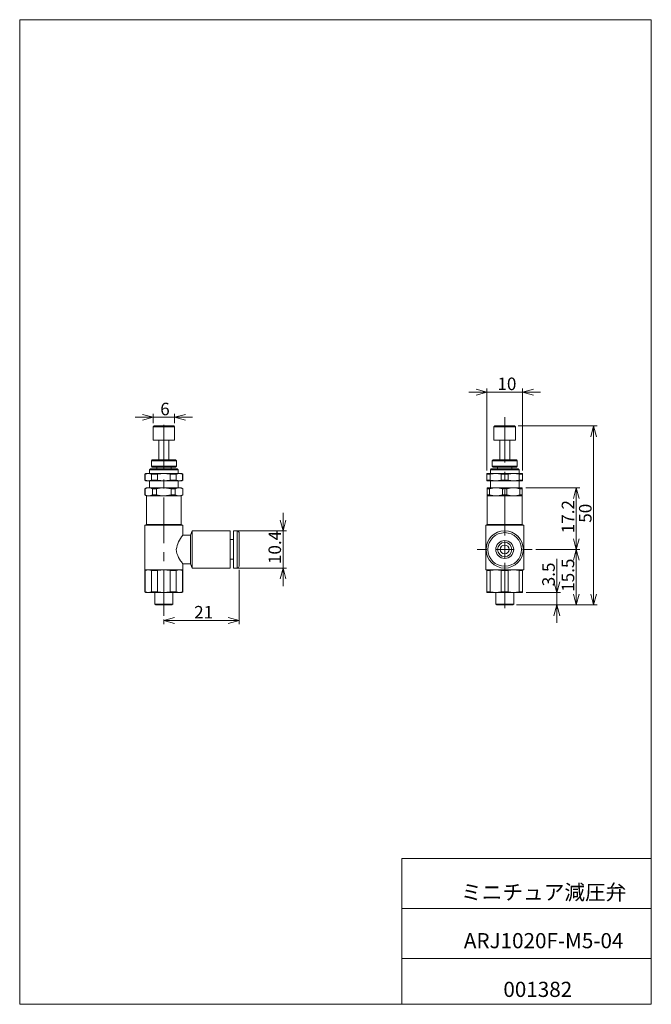
# Model space of a CAD drawing. Units: millimetres. Extents: x 20 to 197, y 10 to 285.
import ezdxf

# ---------------------------------------------------------------- set-up
doc = ezdxf.new("R2010")
doc.units = ezdxf.units.MM
doc.linetypes.add('CENTERX2', pattern=[20.32, 12.7, -2.54, 2.54, -2.54])
doc.styles.add('SLDTEXTSTYLE0', font='TXT', dxfattribs={"width": 0.7, "bigfont": 'bigfont'})
doc.dimstyles.new('SLDDIMSTYLE0', dxfattribs={"dimtxt": 3.5, "dimasz": 3, "dimexe": 0, "dimexo": 0.0625, "dimgap": 0.875, "dimtad": 3, "dimdec": 1, "dimzin": 12, "dimdsep": 46, "dimtxsty": 'SLDTEXTSTYLE0', "dimblk1": 'OPEN30', "dimblk2": 'OPEN30', "dimsah": 1, "dimcen": 0.09, "dimadec": 0, "dimazin": 0, "dimtfac": 1, "dimtdec": 3, "dimtofl": 0, "dimtmove": 0, "dimatfit": 3, "dimldrblk": 'OPEN30', "dimfxl": 1, "dimtolj": 1, "dimtzin": 12, "dimarcsym": 0})

# ---------------------------------------------------------------- blocks, each defined once
blk = doc.blocks.new('_Open30')
at = {"color": 0, "linetype": 'ByBlock', "lineweight": -2}
for p, q in [((-1, 0.267949), (0, 0)), ((0, 0), (-1, -0.267949)), ((0, 0), (-1, 0))]:
    blk.add_line(p, q, dxfattribs=at)
blk = doc.blocks.new('*D1')
at = {"color": 7, "linetype": 'Continuous', "lineweight": 0}
for p, q in [((93.86, 142.23), (93.86, 147.23)), ((80.05, 142.23), (94.86, 142.23)), ((93.86, 142.23), (93.86, 131.83)), ((80.05, 131.83), (94.86, 131.83)), ((93.86, 131.83), (93.86, 126.83))]:
    blk.add_line(p, q, dxfattribs=at)
at = {"color": 7, "linetype": 'Continuous', "lineweight": 0, "xscale": 3, "yscale": 3}
for p, rotation in [((93.86, 142.23, 0.1), 270), ((93.86, 131.83, 0.1), 90)]:
    blk.add_blockref('_Open30', p, dxfattribs=dict(at, rotation=rotation))
at = {"color": 7, "linetype": 'Continuous', "lineweight": 0, "insert": (89.79, 132.96), "char_height": 3.5, "attachment_point": 1, "rotation": 90, "style": 'SLDTEXTSTYLE0'}
blk.add_mtext('10.4', dxfattribs=at)
blk = doc.blocks.new('*D3')
at = {"color": 7, "linetype": 'Continuous', "lineweight": 0}
for p, q in [((57.55, 173.95), (52.55, 173.95)), ((57.55, 172.28), (57.55, 174.95)), ((63.55, 173.95), (57.55, 173.95)), ((63.55, 172.28), (63.55, 174.95)), ((63.55, 173.95), (68.55, 173.95))]:
    blk.add_line(p, q, dxfattribs=at)
at = {"color": 7, "linetype": 'Continuous', "lineweight": 0, "xscale": 3, "yscale": 3}
for p, rotation in [((57.55, 173.95, 0.1), 360), ((63.55, 173.95, 0.1), 180)]:
    blk.add_blockref('_Open30', p, dxfattribs=dict(at, rotation=rotation))
at = {"color": 7, "linetype": 'Continuous', "lineweight": 0, "insert": (59.54, 178.02), "char_height": 3.5, "attachment_point": 1, "style": 'SLDTEXTSTYLE0'}
blk.add_mtext('6', dxfattribs=at)
blk = doc.blocks.new('*D4')
at = {"color": 7, "linetype": 'Continuous', "lineweight": 0}
for p, q in [((81.55, 131.33), (81.55, 116.19)), ((60.55, 117.52), (60.55, 116.19)), ((81.55, 117.19), (60.55, 117.19))]:
    blk.add_line(p, q, dxfattribs=at)
at = {"color": 7, "linetype": 'Continuous', "lineweight": 0, "xscale": 3, "yscale": 3, "rotation": 180}
blk.add_blockref('_Open30', (60.55, 117.19, 0.1), dxfattribs=at)
at = {"color": 7, "linetype": 'Continuous', "lineweight": 0, "xscale": 3, "yscale": 3}
blk.add_blockref('_Open30', (81.55, 117.19, 0.1), dxfattribs=at)
at = {"color": 7, "linetype": 'Continuous', "lineweight": 0, "insert": (69.02, 121.26), "char_height": 3.5, "attachment_point": 1, "style": 'SLDTEXTSTYLE0'}
blk.add_mtext('21', dxfattribs=at)
blk = doc.blocks.new('*D5')
at = {"color": 7, "linetype": 'Continuous', "lineweight": 0}
for p, q in [((159.55, 171.53), (181.63, 171.53)), ((180.63, 171.53), (180.63, 121.53)), ((159.05, 121.53), (181.63, 121.53))]:
    blk.add_line(p, q, dxfattribs=at)
at = {"color": 7, "linetype": 'Continuous', "lineweight": 0, "xscale": 3, "yscale": 3}
for p, rotation in [((180.63, 171.53, -7.75), 90), ((180.63, 121.53, -7.75), 270)]:
    blk.add_blockref('_Open30', p, dxfattribs=dict(at, rotation=rotation))
at = {"color": 7, "linetype": 'Continuous', "lineweight": 0, "insert": (176.56, 144.5), "char_height": 3.5, "attachment_point": 1, "rotation": 90, "style": 'SLDTEXTSTYLE0'}
blk.add_mtext('50', dxfattribs=at)
blk = doc.blocks.new('*D6')
at = {"color": 7, "linetype": 'Continuous', "lineweight": 0}
for p, q in [((170.36, 125.03), (170.36, 134.46)), ((161.8, 125.03), (171.36, 125.03)), ((170.36, 121.53), (170.36, 125.03)), ((159.05, 121.53), (171.36, 121.53)), ((170.36, 121.53), (170.36, 116.53))]:
    blk.add_line(p, q, dxfattribs=at)
at = {"color": 7, "linetype": 'Continuous', "lineweight": 0, "xscale": 3, "yscale": 3}
for p, rotation in [((170.36, 125.03, -7.75), 270), ((170.36, 121.53, -7.75), 90)]:
    blk.add_blockref('_Open30', p, dxfattribs=dict(at, rotation=rotation))
at = {"color": 7, "linetype": 'Continuous', "lineweight": 0, "insert": (166.29, 126.76), "char_height": 3.5, "attachment_point": 1, "rotation": 90, "style": 'SLDTEXTSTYLE0'}
blk.add_mtext('3.5', dxfattribs=at)
blk = doc.blocks.new('*D7')
at = {"color": 7, "linetype": 'Continuous', "lineweight": 0}
for p, q in [((164.5, 137.03), (176.79, 137.03)), ((175.79, 137.03), (175.79, 121.53)), ((159.05, 121.53), (176.79, 121.53))]:
    blk.add_line(p, q, dxfattribs=at)
at = {"color": 7, "linetype": 'Continuous', "lineweight": 0, "xscale": 3, "yscale": 3}
for p, rotation in [((175.79, 137.03, -7.75), 90), ((175.79, 121.53, -7.75), 270)]:
    blk.add_blockref('_Open30', p, dxfattribs=dict(at, rotation=rotation))
at = {"color": 7, "linetype": 'Continuous', "lineweight": 0, "insert": (171.72, 125.21), "char_height": 3.5, "attachment_point": 1, "rotation": 90, "style": 'SLDTEXTSTYLE0'}
blk.add_mtext('15.5', dxfattribs=at)
blk = doc.blocks.new('*D8')
at = {"color": 7, "linetype": 'Continuous', "lineweight": 0}
for p, q in [((161.67, 154.23), (176.79, 154.23)), ((175.79, 154.23), (175.79, 137.03)), ((164.5, 137.03), (176.79, 137.03))]:
    blk.add_line(p, q, dxfattribs=at)
at = {"color": 7, "linetype": 'Continuous', "lineweight": 0, "xscale": 3, "yscale": 3}
for p, rotation in [((175.79, 154.23, -7.75), 90), ((175.79, 137.03, -7.75), 270)]:
    blk.add_blockref('_Open30', p, dxfattribs=dict(at, rotation=rotation))
at = {"color": 7, "linetype": 'Continuous', "lineweight": 0, "insert": (171.72, 141.56), "char_height": 3.5, "attachment_point": 1, "rotation": 90, "style": 'SLDTEXTSTYLE0'}
blk.add_mtext('17.2', dxfattribs=at)
blk = doc.blocks.new('*D9')
at = {"color": 7, "linetype": 'Continuous', "lineweight": 0}
for p, q in [((150.8, 159.06), (150.8, 181.97)), ((160.8, 159.06), (160.8, 181.97)), ((150.8, 180.97), (145.8, 180.97)), ((150.8, 180.97), (160.8, 180.97)), ((160.8, 180.97), (165.8, 180.97))]:
    blk.add_line(p, q, dxfattribs=at)
at = {"color": 7, "linetype": 'Continuous', "lineweight": 0, "xscale": 3, "yscale": 3}
for p, rotation in [((150.8, 180.97, -7.75), 360), ((160.8, 180.97, -7.75), 180)]:
    blk.add_blockref('_Open30', p, dxfattribs=dict(at, rotation=rotation))
at = {"color": 7, "linetype": 'Continuous', "lineweight": 0, "insert": (153.76, 185.04), "char_height": 3.5, "attachment_point": 1, "style": 'SLDTEXTSTYLE0'}
blk.add_mtext('10', dxfattribs=at)
blk = doc.blocks.new('SW_CENTERMARKSYMBOL_0')
at = {"color": 7, "linetype": 'Continuous', "lineweight": 0}
for p, q in [((0, 5), (0, 7.7)), ((-5, 0), (-7.7, 0)), ((0, 0), (-2.5, 0)), ((0, 0), (0, 2.5)), ((0, 0), (0, -2.5)), ((0, 0), (2.5, 0)), ((5, 0), (7.7, 0)), ((0, -5), (0, -7.7))]:
    blk.add_line(p, q, dxfattribs=at)

msp = doc.modelspace()

# ---------------------------------------------------------------- linework, layer by layer
at = {"color": 7, "linetype": 'Continuous', "lineweight": 0}
for p, q in [((20.26, 285), (196.76, 285)), ((20.26, 285), (20.26, 10)), ((196.76, 285), (196.76, 10)), ((57.8, 171.53), (57.55, 171.28)), ((57.55, 171.28), (57.55, 167.53)), ((60.55, 171.28), (57.55, 171.28)), ((57.8, 171.53), (60.55, 171.53)), ((60.55, 171.53), (63.3, 171.53)), ((63.55, 171.28), (60.55, 171.28)), ((63.55, 171.28), (63.3, 171.53)), ((63.55, 167.53), (63.55, 171.28)), ((153.05, 171.53), (152.8, 171.28)), ((152.8, 171.28), (152.8, 167.53)), ((158.8, 171.28), (152.8, 171.28)), ((153.05, 171.53), (158.55, 171.53)), ((158.8, 171.28), (158.55, 171.53)), ((158.8, 167.53), (158.8, 171.28)), ((63.55, 167.53), (57.55, 167.53)), ((59.15, 167.53), (59.15, 162.03)), ((61.95, 162.03), (61.95, 167.53)), ((158.8, 167.53), (152.8, 167.53)), ((154.4, 167.53), (154.4, 162.03)), ((157.2, 162.03), (157.2, 167.53)), ((56.8, 159.53), (56.55, 159.28)), ((56.8, 159.53), (60.55, 159.53)), ((57.3, 162.03), (57.05, 161.78)), ((57.05, 161.78), (57.05, 160.28)), ((60.55, 161.78), (57.05, 161.78)), ((57.05, 160.28), (57.3, 160.03)), ((57.05, 160.28), (60.55, 160.28)), ((57.3, 162.03), (60.55, 162.03)), ((60.55, 160.03), (57.3, 160.03)), ((58.55, 160.03), (58.55, 159.53)), ((60.55, 162.03), (63.8, 162.03)), ((64.05, 161.78), (60.55, 161.78)), ((60.55, 160.28), (64.05, 160.28)), ((63.8, 160.03), (60.55, 160.03)), ((60.55, 159.53), (64.3, 159.53)), ((62.55, 159.53), (62.55, 160.03)), ((64.05, 161.78), (63.8, 162.03)), ((63.8, 160.03), (64.05, 160.28)), ((64.05, 160.28), (64.05, 161.78)), ((64.55, 159.28), (64.3, 159.53)), ((152.05, 159.53), (151.8, 159.28)), ((152.05, 159.53), (159.55, 159.53)), ((152.55, 162.03), (152.3, 161.78)), ((152.3, 161.78), (152.3, 160.28)), ((159.3, 161.78), (152.3, 161.78)), ((152.3, 160.28), (152.55, 160.03)), ((152.3, 160.28), (159.3, 160.28)), ((152.55, 162.03), (159.05, 162.03)), ((159.05, 160.03), (152.55, 160.03)), ((153.8, 160.03), (153.8, 159.53)), ((157.8, 159.53), (157.8, 160.03)), ((159.3, 161.78), (159.05, 162.03)), ((159.05, 160.03), (159.3, 160.28)), ((159.3, 160.28), (159.3, 161.78)), ((159.8, 159.28), (159.55, 159.53)), ((55.55, 158.23), (55.25, 158.06)), ((55.25, 158.06), (55.25, 156.4)), ((55.35, 158.06), (55.25, 158.06)), ((55.35, 156.4), (55.35, 158.06)), ((56.22, 158.23), (55.55, 158.23)), ((60.55, 158.23), (56.22, 158.23)), ((56.55, 159.28), (56.55, 158.23)), ((60.55, 159.28), (56.55, 159.28)), ((58.8, 158.06), (57.1, 158.06)), ((57.1, 158.06), (57.1, 156.4)), ((58.8, 156.4), (58.8, 158.06)), ((64.55, 159.28), (60.55, 159.28)), ((64.88, 158.23), (60.55, 158.23)), ((62.31, 158.06), (62.31, 156.4)), ((64.01, 158.06), (62.31, 158.06)), ((64.01, 156.4), (64.01, 158.06)), ((64.55, 158.23), (64.55, 159.28)), ((65.55, 158.23), (64.88, 158.23)), ((65.85, 158.06), (65.55, 158.23)), ((65.76, 158.06), (65.76, 156.4)), ((65.85, 158.06), (65.76, 158.06)), ((65.85, 156.4), (65.85, 158.06)), ((150.8, 158.06), (150.8, 158.23)), ((153.3, 158.23), (150.8, 158.23)), ((151.77, 158.06), (150.8, 158.06)), ((150.8, 158.06), (150.8, 156.4)), ((151.77, 156.4), (151.77, 158.06)), ((151.8, 159.28), (151.8, 158.23)), ((159.8, 159.28), (151.8, 159.28)), ((158.3, 158.23), (153.3, 158.23)), ((156.77, 158.06), (154.82, 158.06)), ((154.82, 158.06), (154.82, 156.4)), ((156.77, 156.4), (156.77, 158.06)), ((160.8, 158.23), (158.3, 158.23)), ((159.8, 158.23), (159.8, 159.28)), ((159.82, 158.06), (159.82, 156.4)), ((160.8, 158.06), (159.82, 158.06)), ((160.8, 158.23), (160.8, 158.06)), ((160.8, 156.4), (160.8, 158.06)), ((55.25, 156.4), (55.55, 156.23)), ((55.25, 156.4), (55.35, 156.4)), ((55.68, 154.23), (55.25, 153.99)), ((56.22, 156.23), (55.55, 156.23)), ((55.68, 154.23), (56.33, 154.23)), ((60.55, 156.23), (56.22, 156.23)), ((56.33, 154.23), (60.55, 154.23)), ((56.55, 156.23), (56.55, 154.23)), ((57.1, 156.4), (58.8, 156.4)), ((64.88, 156.23), (60.55, 156.23)), ((60.55, 154.23), (64.78, 154.23)), ((62.31, 156.4), (64.01, 156.4)), ((64.55, 154.23), (64.55, 156.23)), ((64.78, 154.23), (65.43, 154.23)), ((65.55, 156.23), (64.88, 156.23)), ((65.85, 153.99), (65.43, 154.23)), ((65.55, 156.23), (65.85, 156.4)), ((65.76, 156.4), (65.85, 156.4)), ((150.8, 156.23), (150.8, 156.4)), ((150.8, 156.4), (151.77, 156.4)), ((153.3, 156.23), (150.8, 156.23)), ((150.92, 154.23), (150.92, 153.99)), ((150.92, 154.23), (153.36, 154.23)), ((151.8, 156.23), (151.8, 154.23)), ((158.3, 156.23), (153.3, 156.23)), ((153.36, 154.23), (158.23, 154.23)), ((154.82, 156.4), (156.77, 156.4)), ((160.67, 154.23), (158.23, 154.23)), ((160.8, 156.23), (158.3, 156.23)), ((159.8, 154.23), (159.8, 156.23)), ((159.82, 156.4), (160.8, 156.4)), ((160.67, 153.99), (160.67, 154.23)), ((160.8, 156.4), (160.8, 156.23)), ((55.25, 153.99), (55.25, 152.28)), ((55.29, 153.99), (55.25, 153.99)), ((55.25, 152.28), (55.68, 152.03)), ((55.25, 152.28), (55.29, 152.28)), ((55.29, 153.99), (55.29, 152.28)), ((55.68, 152.03), (55.68, 143.99)), ((55.68, 152.03), (56.33, 152.03)), ((56.33, 152.03), (60.55, 152.03)), ((58.47, 153.99), (57.37, 153.99)), ((57.37, 152.28), (57.37, 153.99)), ((57.37, 152.28), (58.47, 152.28)), ((58.47, 153.99), (58.47, 152.28)), ((60.55, 152.03), (64.78, 152.03)), ((63.74, 153.99), (62.63, 153.99)), ((62.63, 152.28), (62.63, 153.99)), ((62.63, 152.28), (63.74, 152.28)), ((63.74, 153.99), (63.74, 152.28)), ((64.78, 152.03), (65.43, 152.03)), ((65.43, 152.03), (65.85, 152.28)), ((65.43, 143.99), (65.43, 152.03)), ((65.82, 152.28), (65.82, 153.99)), ((65.85, 153.99), (65.82, 153.99)), ((65.82, 152.28), (65.85, 152.28)), ((65.85, 152.28), (65.85, 153.99)), ((151.56, 153.99), (150.92, 153.99)), ((150.92, 152.28), (150.92, 153.99)), ((150.92, 152.28), (150.92, 152.03)), ((150.92, 152.28), (151.56, 152.28)), ((150.92, 152.03), (150.92, 143.99)), ((150.92, 152.03), (153.36, 152.03)), ((151.56, 153.99), (151.56, 152.28)), ((153.36, 152.03), (158.23, 152.03)), ((156.43, 153.99), (155.16, 153.99)), ((155.16, 152.28), (155.16, 153.99)), ((155.16, 152.28), (156.43, 152.28)), ((156.43, 153.99), (156.43, 152.28)), ((158.23, 152.03), (160.67, 152.03)), ((160.04, 152.28), (160.04, 153.99)), ((160.67, 153.99), (160.04, 153.99)), ((160.04, 152.28), (160.67, 152.28)), ((160.67, 153.99), (160.67, 152.28)), ((160.67, 152.03), (160.67, 152.28)), ((160.67, 143.99), (160.67, 152.03)), ((55.68, 143.99), (55.25, 143.83)), ((55.25, 143.83), (55.25, 131.33)), ((65.85, 143.83), (55.25, 143.83)), ((65.43, 143.99), (55.68, 143.99)), ((65.85, 143.83), (65.43, 143.99)), ((65.85, 141.03), (65.85, 143.83)), ((150.92, 143.99), (150.5, 143.83)), ((150.5, 143.83), (150.5, 131.33)), ((161.1, 143.83), (150.5, 143.83)), ((160.67, 143.99), (150.92, 143.99)), ((161.1, 143.83), (160.67, 143.99)), ((161.1, 131.33), (161.1, 143.83)), ((68.02, 141.03), (65.85, 141.03)), ((68.45, 142.23), (68.02, 141.03)), ((68.02, 137.03), (68.02, 141.03)), ((79.05, 142.23), (68.45, 142.23)), ((68.45, 137.03), (68.45, 142.23)), ((79.05, 137.03), (79.05, 142.23)), ((81.05, 142.23), (80.05, 142.23)), ((80.05, 137.03), (80.05, 142.23)), ((81.05, 137.03), (81.05, 142.23)), ((81.55, 141.73), (81.55, 137.03)), ((80.05, 139.78), (79.05, 139.78)), ((68.02, 133.03), (68.02, 137.03)), ((68.45, 131.83), (68.45, 137.03)), ((79.05, 131.83), (79.05, 137.03)), ((80.05, 131.83), (80.05, 137.03)), ((81.05, 131.83), (81.05, 137.03)), ((81.55, 137.03), (81.55, 132.33)), ((65.85, 131.33), (65.85, 133.04)), ((65.85, 133.03), (68.02, 133.03)), ((68.02, 133.03), (68.45, 131.83)), ((79.05, 134.28), (80.05, 134.28)), ((55.55, 131.33), (55.25, 131.16)), ((65.85, 131.33), (55.25, 131.33)), ((55.25, 131.16), (55.25, 125.2)), ((55.25, 131.16), (55.35, 131.16)), ((55.35, 125.2), (55.35, 131.16)), ((57.1, 131.16), (58.8, 131.16)), ((57.1, 131.16), (57.1, 125.2)), ((58.8, 125.2), (58.8, 131.16)), ((62.31, 131.16), (64.01, 131.16)), ((62.31, 131.16), (62.31, 125.2)), ((64.01, 125.2), (64.01, 131.16)), ((65.85, 131.16), (65.55, 131.33)), ((65.76, 131.16), (65.76, 125.2)), ((65.76, 131.16), (65.85, 131.16)), ((65.85, 125.2), (65.85, 131.16)), ((68.45, 131.83), (79.05, 131.83)), ((80.05, 131.83), (81.05, 131.83)), ((161.1, 131.33), (150.5, 131.33)), ((150.8, 131.33), (150.8, 131.16)), ((150.8, 131.16), (151.77, 131.16)), ((150.8, 131.16), (150.8, 125.2)), ((151.77, 125.2), (151.77, 131.16)), ((154.82, 131.16), (156.77, 131.16)), ((154.82, 131.16), (154.82, 125.2)), ((156.77, 125.2), (156.77, 131.16)), ((159.82, 131.16), (159.82, 125.2)), ((159.82, 131.16), (160.8, 131.16)), ((160.8, 131.16), (160.8, 131.33)), ((160.8, 125.2), (160.8, 131.16)), ((55.25, 125.2), (55.55, 125.03)), ((55.35, 125.2), (55.25, 125.2)), ((55.55, 125.03), (56.22, 125.03)), ((56.22, 125.03), (60.55, 125.03)), ((58.8, 125.2), (57.1, 125.2)), ((58.05, 125.03), (58.05, 121.78)), ((60.55, 125.03), (64.88, 125.03)), ((64.01, 125.2), (62.31, 125.2)), ((63.05, 121.78), (63.05, 125.03)), ((64.88, 125.03), (65.55, 125.03)), ((65.55, 125.03), (65.85, 125.2)), ((65.85, 125.2), (65.76, 125.2)), ((150.8, 125.2), (150.8, 125.03)), ((151.77, 125.2), (150.8, 125.2)), ((150.8, 125.03), (153.3, 125.03)), ((153.3, 125.03), (153.3, 121.78)), ((153.3, 125.03), (158.3, 125.03)), ((156.77, 125.2), (154.82, 125.2)), ((158.3, 121.78), (158.3, 125.03)), ((158.3, 125.03), (160.8, 125.03)), ((160.8, 125.2), (159.82, 125.2)), ((160.8, 125.03), (160.8, 125.2)), ((58.05, 121.78), (58.3, 121.53)), ((58.05, 121.78), (60.55, 121.78)), ((60.55, 121.53), (58.3, 121.53)), ((60.55, 121.78), (63.05, 121.78)), ((62.8, 121.53), (60.55, 121.53)), ((62.8, 121.53), (63.05, 121.78)), ((153.3, 121.78), (153.55, 121.53)), ((153.3, 121.78), (158.3, 121.78)), ((158.05, 121.53), (153.55, 121.53)), ((158.05, 121.53), (158.3, 121.78)), ((127.01, 50.75), (196.76, 50.75)), ((127.01, 50.75), (127.01, 10)), ((127.01, 36.75), (196.76, 36.75)), ((127.01, 22.75), (196.76, 22.75)), ((20.26, 10), (196.76, 10))]:
    msp.add_line(p, q, dxfattribs=at)
at = {"color": 7, "linetype": 'CENTERX2', "lineweight": 0}
for p, q in [((155.8, 173.98), (155.8, 118.24)), ((60.55, 118.52), (60.55, 172.6))]:
    msp.add_line(p, q, dxfattribs=at)
at = {"color": 7, "linetype": 'Continuous', "lineweight": 0, "flags": 128}
for points in [[(57.1, 158.06), (56.67, 158.19), (56.22, 158.23)], [(60.55, 158.23), (59.68, 158.19), (58.8, 158.06)], [(62.31, 158.06), (61.34, 158.2), (60.55, 158.23)], [(65.76, 158.06), (65.33, 158.19), (64.88, 158.23)], [(154.82, 158.06), (154.07, 158.19), (153.3, 158.23)], [(159.82, 158.06), (159.07, 158.19), (158.3, 158.23)], [(55.29, 153.99), (55.81, 154.17), (56.33, 154.23)], [(55.35, 156.4), (55.78, 156.28), (56.22, 156.23)], [(58.47, 153.99), (59.5, 154.17), (60.55, 154.23)], [(58.8, 156.4), (59.67, 156.28), (60.55, 156.23)], [(60.55, 156.23), (61.34, 156.27), (62.31, 156.4)], [(60.55, 154.23), (61.32, 154.2), (62.63, 153.99)], [(63.74, 153.99), (64.25, 154.17), (64.78, 154.23)], [(64.01, 156.4), (64.44, 156.28), (64.88, 156.23)], [(151.56, 153.99), (152.45, 154.17), (153.36, 154.23)], [(151.77, 156.4), (152.53, 156.28), (153.3, 156.23)], [(156.43, 153.99), (157.32, 154.17), (158.23, 154.23)], [(156.77, 156.4), (157.53, 156.28), (158.3, 156.23)], [(57.37, 152.28), (56.86, 152.1), (56.33, 152.03)], [(60.55, 152.03), (59.51, 152.09), (58.47, 152.28)], [(62.63, 152.28), (61.32, 152.07), (60.55, 152.03)], [(65.82, 152.28), (65.3, 152.1), (64.78, 152.03)], [(155.16, 152.28), (154.27, 152.1), (153.36, 152.03)], [(160.04, 152.28), (159.15, 152.1), (158.23, 152.03)], [(64.03, 137.03), (64.07, 136.49), (64.2, 135.94), (64.41, 135.35), (64.68, 134.81), (64.96, 134.32), (65.24, 133.89), (65.48, 133.55), (65.67, 133.28), (65.8, 133.11), (65.85, 133.03), (65.85, 133.04)], [(55.35, 131.16), (55.78, 131.29), (56.22, 131.33)], [(58.8, 131.16), (59.67, 131.29), (60.55, 131.33)], [(60.55, 131.33), (61.34, 131.3), (62.31, 131.16)], [(64.01, 131.16), (64.44, 131.29), (64.88, 131.33)], [(151.77, 131.16), (152.53, 131.29), (153.3, 131.33)], [(156.77, 131.16), (157.53, 131.29), (158.3, 131.33)], [(57.1, 125.2), (56.67, 125.08), (56.22, 125.03)], [(60.55, 125.03), (59.68, 125.08), (58.8, 125.2)], [(62.31, 125.2), (61.34, 125.07), (60.55, 125.03)], [(65.76, 125.2), (65.33, 125.08), (64.88, 125.03)], [(154.82, 125.2), (154.07, 125.08), (153.3, 125.03)], [(159.82, 125.2), (159.07, 125.08), (158.3, 125.03)]]:
    msp.add_lwpolyline(points, dxfattribs=at)
at = {"color": 7, "linetype": 'Continuous', "lineweight": 0}
for radius in [5.2, 5.2, 4.7, 2.5, 2, 1.25]:
    msp.add_circle((155.8, 137.03), radius, dxfattribs=at)
for centre, radius, start, end in [((56.24, 155.84), 2.4, 90.3706, 111.9256), ((64.9, 155.84), 2.4, 90.3706, 111.9256), ((153.31, 151.31), 6.92, 90.1374, 102.8444), ((158.31, 151.31), 6.92, 90.1374, 102.8444), ((56.21, 158.63), 2.4, 270.3706, 291.9256), ((56.31, 151.8), 2.43, 64.0436, 89.3997), ((64.75, 151.8), 2.43, 64.0436, 89.3997), ((64.87, 158.63), 2.4, 270.3706, 291.9256), ((153.28, 163.15), 6.92, 270.1374, 282.8444), ((153.33, 147.3), 6.93, 74.7085, 89.774), ((158.21, 147.3), 6.93, 74.7085, 89.774), ((158.28, 163.15), 6.92, 270.1374, 282.8444), ((56.36, 154.47), 2.43, 244.0434, 269.3997), ((64.8, 154.47), 2.43, 244.0434, 269.3997), ((153.39, 158.96), 6.93, 254.7084, 269.774), ((158.26, 158.96), 6.93, 254.7084, 269.774), ((71.93, 135.85), 7.99, 139.5611, 171.4683), ((81.05, 141.73), 0.5, 0, 90), ((81.05, 132.33), 0.5, 270, 0), ((56.21, 128.94), 2.4, 68.0745, 89.6291), ((64.87, 128.94), 2.4, 68.0745, 89.6291), ((153.28, 124.41), 6.92, 77.1556, 89.8624), ((158.28, 124.41), 6.92, 77.1556, 89.8624), ((56.24, 127.43), 2.4, 248.0743, 269.6292), ((64.9, 127.43), 2.4, 248.0743, 269.6292), ((153.31, 131.95), 6.92, 257.1555, 269.8625), ((158.31, 131.95), 6.92, 257.1555, 269.8625)]:
    msp.add_arc(centre, radius, start, end, dxfattribs=at)

# ---------------------------------------------------------------- block references
msp.add_blockref('SW_CENTERMARKSYMBOL_0', (155.8, 137.03), dxfattribs=at)

# ---------------------------------------------------------------- texts
at = {"color": 7, "linetype": 'Continuous', "lineweight": 0, "attachment_point": 1, "style": 'SLDTEXTSTYLE0'}
for s, insert, char_height in [('ミニチュア減圧弁', (143.59, 43.41), 4.233), ('ARJ1020F-M5-04', (144.38, 29.89), 4.2333), ('001382', (155.42, 16.29), 4.233)]:
    msp.add_mtext(s, dxfattribs=dict(at, insert=insert, char_height=char_height))

# ---------------------------------------------------------------- dimensions: what is measured, and where the dimension line sits
at = {"color": 7, "linetype": 'Continuous', "lineweight": 0}
for base, p1, p2, picture, middle in [((160.8, 180.97), (150.8, 158.06), (160.8, 158.06), '*D9', (155.8, 180.97)), ((57.55, 173.95), (63.55, 171.28), (57.55, 171.28), '*D3', (60.55, 173.95)), ((60.55, 117.19), (81.55, 132.33), (60.55, 118.52), '*D4', (71.05, 117.19))]:
    dim = msp.add_linear_dim(base=base, p1=p1, p2=p2, dimstyle='SLDDIMSTYLE0', override={"dimtxt": 3.5, "dimasz": 3, "dimexe": 1, "dimexo": 1, "dimgap": 1.524, "dimtad": 3, "dimtih": 0, "dimtoh": 0, "dimzin": 12, "dimtzin": 12}, dxfattribs=at)
    dim.commit()
    dim.dimension.update_dxf_attribs({"geometry": picture, "text_midpoint": middle, "dimtype": 160})
for base, p1, p2, picture, middle in [((180.63, 121.53), (158.55, 171.53), (158.05, 121.53), '*D5', (180.63, 146.53)), ((175.79, 137.03), (160.67, 154.23), (163.5, 137.03), '*D8', (175.79, 145.63)), ((93.86, 131.83), (79.05, 142.23), (79.05, 131.83), '*D1', (93.86, 137.03)), ((175.79, 121.53), (163.5, 137.03), (158.05, 121.53), '*D7', (175.79, 129.28)), ((170.36, 125.03), (158.05, 121.53), (160.8, 125.03), '*D6', (170.36, 129.82))]:
    dim = msp.add_linear_dim(base=base, p1=p1, p2=p2, angle=90, dimstyle='SLDDIMSTYLE0', override={"dimtxt": 3.5, "dimasz": 3, "dimexe": 1, "dimexo": 1, "dimgap": 1.524, "dimtad": 3, "dimtih": 0, "dimtoh": 0, "dimzin": 12, "dimtzin": 12}, dxfattribs=at)
    dim.commit()
    dim.dimension.update_dxf_attribs({"geometry": picture, "text_midpoint": middle, "dimtype": 160})

doc.saveas('drawing.dxf')
